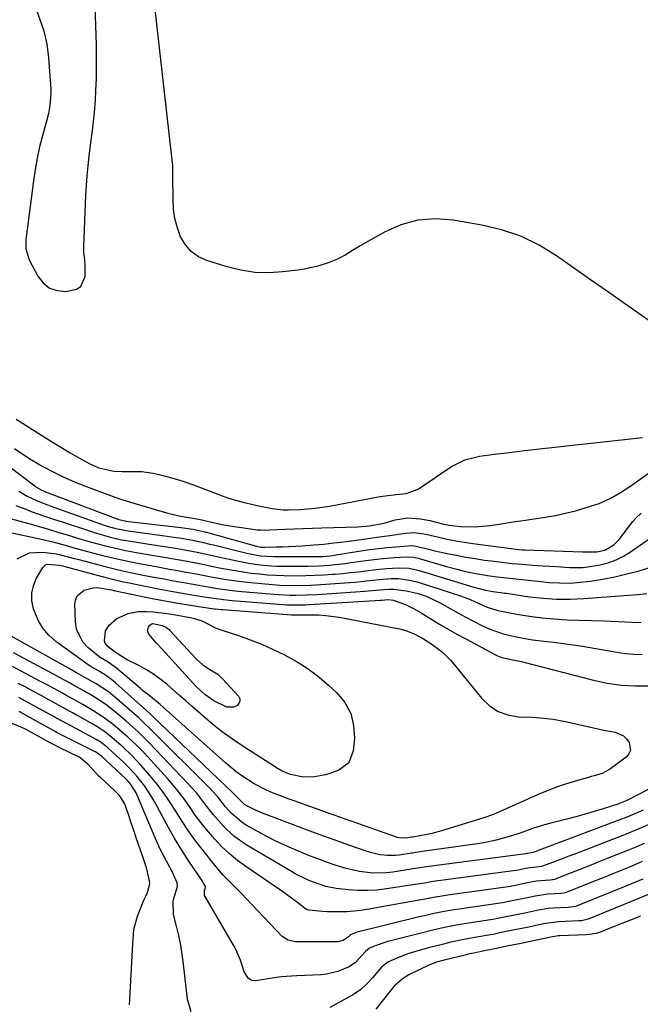
# Model space of a CAD drawing. Units: inches. Extents: x 1846812 to 1852213, y 458152 to 463505.
# Drawn here: x 1848283 to 1848487, y 458595 to 458918 of the extents above; entities that cross this region are included whole.
import ezdxf

# ---------------------------------------------------------------- set-up
doc = ezdxf.new("R2010")
doc.units = ezdxf.units.IN
doc.header["$MEASUREMENT"] = 0
doc.layers.add('7', color=7, linetype='Continuous')
doc.layers.add('8', color=7, linetype='Continuous')

msp = doc.modelspace()

# ---------------------------------------------------------------- linework, layer by layer
at = {"layer": '7', "color": 18}
for points in [[(1848289.08, 458920.54, 1726), (1848290.63, 458916.28, 1726), (1848291.33, 458914.12, 1726), (1848292.39, 458909.73, 1726), (1848292.96, 458905.24, 1726), (1848293.69, 458894.95, 1726), (1848293.73, 458893.62, 1726), (1848293.4, 458889.66, 1726), (1848292.86, 458887.04, 1726), (1848292.21, 458884.45, 1726), (1848290.92, 458879.73, 1726), (1848290, 458876.06, 1726), (1848289.18, 458872.38, 1726), (1848288.52, 458868.66, 1726), (1848287.97, 458864.93, 1726), (1848285.62, 458846.53, 1726), (1848285.53, 458845.58, 1726), (1848285.52, 458842.72, 1726), (1848286.55, 458839.11, 1726), (1848289.39, 458833.73, 1726), (1848291.15, 458831.5, 1726), (1848293.21, 458829.83, 1726), (1848295.73, 458828.98, 1726), (1848298.55, 458828.68, 1726), (1848302.12, 458829.41, 1726), (1848303.53, 458830.35, 1726), (1848304.86, 458833.63, 1726), (1848304.9, 458837.19, 1726), (1848304.79, 458838.97, 1726), (1848304.53, 458841.64, 1726), (1848304.52, 458843.42, 1726), (1848305.16, 458860.13, 1726), (1848305.33, 458863.36, 1726), (1848305.55, 458866.59, 1726), (1848305.86, 458869.8, 1726), (1848306.23, 458873.02, 1726), (1848306.79, 458877.48, 1726), (1848307.3, 458881.39, 1726), (1848307.56, 458883.35, 1726), (1848308, 458887.27, 1726), (1848308.28, 458891.2, 1726), (1848308.45, 458894.68, 1726), (1848308.59, 458898.39, 1726), (1848308.67, 458902.1, 1726), (1848308.66, 458905.81, 1726), (1848308.59, 458909.52, 1726), (1848307.97, 458928.48, 1726)], [(1848501.08, 458811, 1728), (1848481.49, 458824.74, 1728), (1848475.93, 458828.64, 1728), (1848470.36, 458832.55, 1728), (1848464.8, 458836.45, 1728), (1848459.24, 458840.36, 1728), (1848453.51, 458843.85, 1728), (1848447.54, 458846.78, 1728), (1848441.24, 458848.9, 1728), (1848434.72, 458850.47, 1728), (1848425.32, 458852.08, 1728), (1848419.48, 458852.45, 1728), (1848413.77, 458852.05, 1728), (1848408.27, 458850.49, 1728), (1848402.91, 458848.15, 1728), (1848394.91, 458843.62, 1728), (1848392.42, 458842.16, 1728), (1848389.98, 458840.64, 1728), (1848387.48, 458839.24, 1728), (1848384.82, 458838.18, 1728), (1848381.1, 458837.04, 1728), (1848376.72, 458836.06, 1728), (1848374.49, 458835.72, 1728), (1848369.66, 458835.11, 1728), (1848365.03, 458834.84, 1728), (1848360.44, 458834.95, 1728), (1848355.9, 458835.65, 1728), (1848351.39, 458836.74, 1728), (1848344.73, 458838.8, 1728), (1848341.99, 458840.08, 1728), (1848339.6, 458841.74, 1728), (1848337.71, 458843.96, 1728), (1848336.17, 458846.56, 1728), (1848335.12, 458849.53, 1728), (1848334.31, 458852.55, 1728), (1848333.87, 458855.65, 1728), (1848333.67, 458858.8, 1728), (1848333.64, 458866.61, 1728), (1848333.63, 458867.25, 1728), (1848333.58, 458869.82, 1728), (1848333.5, 458871.1, 1728), (1848333.43, 458871.74, 1728), (1848327.41, 458925.14, 1728)], [(1848282.32, 458786.89, 1728), (1848290.92, 458781.4, 1728), (1848293.93, 458779.52, 1728), (1848296.96, 458777.68, 1728), (1848300.02, 458775.89, 1728), (1848303.1, 458774.15, 1728), (1848306.49, 458772.27, 1728), (1848309.39, 458770.96, 1728), (1848314.26, 458769.87, 1728), (1848317.02, 458769.7, 1728), (1848319.5, 458769.79, 1728), (1848323.35, 458769.74, 1728), (1848327.16, 458769.15, 1728), (1848329.1, 458768.71, 1728), (1848331.94, 458767.99, 1728), (1848334.76, 458767.2, 1728), (1848337.55, 458766.3, 1728), (1848340.32, 458765.32, 1728), (1848349.77, 458761.75, 1728), (1848351.53, 458761.13, 1728), (1848353.31, 458760.55, 1728), (1848356.91, 458759.57, 1728), (1848358.95, 458759.1, 1728), (1848362.16, 458758.39, 1728), (1848366.11, 458757.58, 1728), (1848369.73, 458757.18, 1728), (1848371.55, 458757.15, 1728), (1848375.41, 458757.32, 1728), (1848380.16, 458757.72, 1728), (1848384.88, 458758.43, 1728), (1848400.83, 458761.41, 1728), (1848403.15, 458761.79, 1728), (1848406.74, 458762.19, 1728), (1848409.96, 458762.48, 1728), (1848413.89, 458763.9, 1728), (1848416.47, 458765.69, 1728), (1848418.55, 458767.11, 1728), (1848420.62, 458768.53, 1728), (1848422.71, 458769.93, 1728), (1848424.81, 458771.33, 1728), (1848429.21, 458773.57, 1728), (1848434, 458774.75, 1728), (1848438.87, 458775.39, 1728), (1848443.8, 458776.01, 1728), (1848448.74, 458776.62, 1728), (1848453.67, 458777.19, 1728), (1848458.62, 458777.74, 1728), (1848487.38, 458780.84, 1728)], [(1848280.33, 458771.13, 1732), (1848288.39, 458765.02, 1732), (1848288.8, 458764.72, 1732), (1848290.55, 458763.71, 1732), (1848291.47, 458763.29, 1732), (1848291.94, 458763.1, 1732), (1848315.56, 458754.16, 1732), (1848316.87, 458753.75, 1732), (1848317.88, 458753.56, 1732), (1848318.22, 458753.51, 1732), (1848336.26, 458751.39, 1732), (1848337.82, 458751.19, 1732), (1848340.17, 458750.84, 1732), (1848343.15, 458750.22, 1732), (1848344.63, 458749.85, 1732), (1848345.36, 458749.65, 1732), (1848361.01, 458745.29, 1732), (1848362.36, 458745.01, 1732), (1848363.73, 458744.93, 1732), (1848367.37, 458745.02, 1732), (1848369.54, 458745.09, 1732), (1848373.86, 458745.28, 1732), (1848376.02, 458745.42, 1732), (1848379.74, 458745.68, 1732), (1848383.01, 458745.97, 1732), (1848386.28, 458746.34, 1732), (1848389.55, 458746.75, 1732), (1848391.18, 458746.97, 1732), (1848395.98, 458747.62, 1732), (1848400.34, 458748.22, 1732), (1848404.69, 458748.83, 1732), (1848408.21, 458749.32, 1732), (1848409.89, 458749.53, 1732), (1848412.41, 458749.74, 1732), (1848415.13, 458749.44, 1732), (1848416.47, 458749.17, 1732), (1848420.66, 458748.21, 1732), (1848423.44, 458747.62, 1732), (1848426.22, 458747.08, 1732), (1848429.01, 458746.61, 1732), (1848431.82, 458746.2, 1732), (1848446.04, 458744.29, 1732), (1848446.72, 458744.21, 1732), (1848448.11, 458744.09, 1732), (1848448.8, 458744.06, 1732), (1848467.72, 458743.46, 1732), (1848469.27, 458743.42, 1732), (1848472.35, 458743.44, 1732), (1848475, 458743.96, 1732), (1848477.93, 458745.74, 1732), (1848479.77, 458747.54, 1732), (1848481.31, 458749.62, 1732), (1848484.15, 458753.41, 1732), (1848485.17, 458754.47, 1732), (1848486.87, 458756.13, 1732)], [(1848283.2, 458763.25, 1734), (1848285.94, 458761.71, 1734), (1848288.77, 458760.35, 1734), (1848291.68, 458759.15, 1734), (1848294.63, 458758.04, 1734), (1848311.11, 458752.19, 1734), (1848312.07, 458751.87, 1734), (1848314.99, 458751.03, 1734), (1848318.96, 458750.27, 1734), (1848331.76, 458748.54, 1734), (1848333.05, 458748.36, 1734), (1848335.64, 458747.98, 1734), (1848339.51, 458747.34, 1734), (1848343.23, 458746.56, 1734), (1848345.7, 458745.98, 1734), (1848346.93, 458745.68, 1734), (1848357.87, 458742.94, 1734), (1848362.24, 458742.12, 1734), (1848366.68, 458741.85, 1734), (1848381.42, 458741.87, 1734), (1848382.68, 458741.9, 1734), (1848385.2, 458742.13, 1734), (1848386.45, 458742.32, 1734), (1848395.19, 458743.72, 1734), (1848398.04, 458744.14, 1734), (1848400.89, 458744.52, 1734), (1848403.76, 458744.81, 1734), (1848406.63, 458745.06, 1734), (1848412, 458745.46, 1734), (1848413.31, 458745.33, 1734), (1848417.3, 458744.29, 1734), (1848419.4, 458743.8, 1734), (1848423.37, 458742.92, 1734), (1848426.42, 458742.29, 1734), (1848429.48, 458741.71, 1734), (1848432.55, 458741.2, 1734), (1848435.63, 458740.75, 1734), (1848437.94, 458740.44, 1734), (1848441.28, 458740.03, 1734), (1848444.63, 458739.66, 1734), (1848447.98, 458739.35, 1734), (1848451.34, 458739.09, 1734), (1848454.83, 458738.86, 1734), (1848459.21, 458738.57, 1734), (1848463.6, 458738.3, 1734), (1848467.97, 458738.33, 1734), (1848470.13, 458738.57, 1734), (1848473.44, 458739.16, 1734), (1848476.1, 458739.87, 1734), (1848478.67, 458740.8, 1734), (1848481.11, 458742.03, 1734), (1848483.46, 458743.47, 1734), (1848493.73, 458750.68, 1734)], [(1848282.23, 458758.59, 1736), (1848286, 458757.13, 1736), (1848287.24, 458756.69, 1736), (1848289.77, 458755.8, 1736), (1848292.31, 458754.92, 1736), (1848294.85, 458754.06, 1736), (1848297.4, 458753.21, 1736), (1848306.61, 458750.16, 1736), (1848308.22, 458749.65, 1736), (1848309.83, 458749.16, 1736), (1848313.09, 458748.27, 1736), (1848316.38, 458747.52, 1736), (1848319.7, 458746.93, 1736), (1848327.31, 458745.76, 1736), (1848330.91, 458745.2, 1736), (1848334.5, 458744.62, 1736), (1848336.35, 458744.3, 1736), (1848338.09, 458743.99, 1736), (1848341.57, 458743.3, 1736), (1848345.04, 458742.57, 1736), (1848348.5, 458741.8, 1736), (1848354.64, 458740.43, 1736), (1848358.36, 458739.7, 1736), (1848362.11, 458739.17, 1736), (1848365.88, 458738.85, 1736), (1848367.77, 458738.78, 1736), (1848369.67, 458738.75, 1736), (1848377.86, 458738.77, 1736), (1848381.38, 458738.85, 1736), (1848384.89, 458739.08, 1736), (1848386.65, 458739.25, 1736), (1848390.14, 458739.66, 1736), (1848391.89, 458739.9, 1736), (1848396.76, 458740.6, 1736), (1848401.4, 458741.18, 1736), (1848406.06, 458741.58, 1736), (1848410.2, 458741.84, 1736), (1848412.31, 458741.66, 1736), (1848413.87, 458741.3, 1736), (1848421.35, 458739.14, 1736), (1848423.24, 458738.61, 1736), (1848427.02, 458737.6, 1736), (1848428.92, 458737.12, 1736), (1848432.74, 458736.29, 1736), (1848436.6, 458735.67, 1736), (1848439.77, 458735.25, 1736), (1848441.81, 458735, 1736), (1848445.91, 458734.54, 1736), (1848450.01, 458734.12, 1736), (1848454.11, 458733.7, 1736), (1848456.81, 458733.43, 1736), (1848460.21, 458733.22, 1736), (1848463.6, 458733.2, 1736), (1848466.98, 458733.44, 1736), (1848470.36, 458733.87, 1736), (1848474.23, 458734.52, 1736), (1848478.26, 458735.29, 1736), (1848482.25, 458736.18, 1736), (1848486.2, 458737.25, 1736), (1848490.12, 458738.44, 1736)], [(1848280.39, 458754.38, 1738), (1848286.04, 458752.79, 1738), (1848289.48, 458751.81, 1738), (1848292.91, 458750.81, 1738), (1848296.33, 458749.79, 1738), (1848299.74, 458748.75, 1738), (1848302.03, 458748.05, 1738), (1848306.58, 458746.7, 1738), (1848311.16, 458745.46, 1738), (1848315.78, 458744.37, 1738), (1848318.1, 458743.9, 1738), (1848322.91, 458743.04, 1738), (1848327.5, 458742.25, 1738), (1848332.09, 458741.46, 1738), (1848334.44, 458741.05, 1738), (1848338.91, 458740.22, 1738), (1848343.37, 458739.35, 1738), (1848347.83, 458738.46, 1738), (1848350.06, 458738.02, 1738), (1848353.96, 458737.29, 1738), (1848356.62, 458736.85, 1738), (1848359.28, 458736.48, 1738), (1848361.96, 458736.17, 1738), (1848364.64, 458735.93, 1738), (1848367.32, 458735.75, 1738), (1848370.01, 458735.65, 1738), (1848374.22, 458735.62, 1738), (1848377.14, 458735.66, 1738), (1848380.06, 458735.74, 1738), (1848382.98, 458735.9, 1738), (1848385.9, 458736.1, 1738), (1848386.61, 458736.16, 1738), (1848389.16, 458736.38, 1738), (1848391.72, 458736.63, 1738), (1848394.27, 458736.92, 1738), (1848396.81, 458737.23, 1738), (1848400.12, 458737.64, 1738), (1848403.7, 458737.98, 1738), (1848407.34, 458738.22, 1738), (1848410.83, 458738.06, 1738), (1848413.4, 458737.53, 1738), (1848414.24, 458737.29, 1738), (1848432.1, 458731.88, 1738), (1848433.39, 458731.5, 1738), (1848436, 458730.84, 1738), (1848438.36, 458730.48, 1738), (1848440.91, 458730.12, 1738), (1848442.18, 458729.94, 1738), (1848442.82, 458729.84, 1738), (1848450.4, 458728.73, 1738), (1848454.82, 458728.23, 1738), (1848459.26, 458727.92, 1738), (1848463.71, 458727.91, 1738), (1848468.16, 458728.09, 1738), (1848484.32, 458729.29, 1738), (1848485.81, 458729.43, 1738), (1848488.75, 458729.81, 1738)], [(1848282.69, 458741.15, 1742), (1848286.68, 458743.12, 1742), (1848291.05, 458743.33, 1742), (1848295.54, 458742.78, 1742), (1848298.47, 458742.05, 1742), (1848301.4, 458741.26, 1742), (1848302.86, 458740.87, 1742), (1848311.42, 458738.6, 1742), (1848314.53, 458737.81, 1742), (1848317.66, 458737.11, 1742), (1848320.8, 458736.46, 1742), (1848323.95, 458735.84, 1742), (1848327.44, 458735.18, 1742), (1848330.65, 458734.57, 1742), (1848333.86, 458733.98, 1742), (1848337.07, 458733.4, 1742), (1848340.28, 458732.83, 1742), (1848345.14, 458731.98, 1742), (1848348.28, 458731.47, 1742), (1848353, 458730.81, 1742), (1848356.15, 458730.49, 1742), (1848366.67, 458729.56, 1742), (1848368.46, 458729.43, 1742), (1848372.03, 458729.27, 1742), (1848373.82, 458729.25, 1742), (1848377.39, 458729.31, 1742), (1848380.97, 458729.49, 1742), (1848396.48, 458730.54, 1742), (1848397.56, 458730.62, 1742), (1848401.46, 458730.99, 1742), (1848404.39, 458731.21, 1742), (1848405.86, 458731.2, 1742), (1848410.08, 458730.7, 1742), (1848413.87, 458729.82, 1742), (1848416.54, 458728.87, 1742), (1848420.86, 458726.84, 1742), (1848424.39, 458724.86, 1742), (1848426.86, 458723.5, 1742), (1848429.33, 458722.16, 1742), (1848431.82, 458720.84, 1742), (1848434.97, 458719.21, 1742), (1848437.19, 458718.18, 1742), (1848441.75, 458716.54, 1742), (1848446.5, 458715.43, 1742), (1848451.33, 458714.64, 1742), (1848455.19, 458714.2, 1742), (1848458.33, 458713.84, 1742), (1848461.47, 458713.45, 1742), (1848464.6, 458712.99, 1742), (1848467.73, 458712.48, 1742), (1848478.98, 458710.56, 1742), (1848481.73, 458710.17, 1742), (1848484.49, 458709.88, 1742), (1848487.25, 458709.75, 1742)], [(1848510.28, 458676.54, 1744), (1848482.82, 458662.3, 1744), (1848482.03, 458661.91, 1744), (1848480.41, 458661.2, 1744), (1848479.58, 458660.91, 1744), (1848474.51, 458659.28, 1744), (1848471.54, 458658.37, 1744), (1848468.56, 458657.49, 1744), (1848465.57, 458656.66, 1744), (1848462.56, 458655.88, 1744), (1848457.32, 458654.57, 1744), (1848455.29, 458654.02, 1744), (1848451.3, 458652.76, 1744), (1848447.32, 458651.31, 1744), (1848443.4, 458650.04, 1744), (1848439.41, 458648.98, 1744), (1848435.37, 458648.16, 1744), (1848433.34, 458647.84, 1744), (1848415.21, 458645.28, 1744), (1848414.77, 458645.22, 1744), (1848413.01, 458644.91, 1744), (1848412.13, 458644.77, 1744), (1848411.69, 458644.7, 1744), (1848407.73, 458644.1, 1744), (1848406.44, 458643.96, 1744), (1848403.87, 458643.92, 1744), (1848401.31, 458644.22, 1744), (1848398.8, 458644.8, 1744), (1848397.56, 458645.18, 1744), (1848390.92, 458647.5, 1744), (1848386.38, 458649.1, 1744), (1848381.85, 458650.73, 1744), (1848377.34, 458652.4, 1744), (1848372.83, 458654.09, 1744), (1848362.63, 458657.98, 1744), (1848360.47, 458658.89, 1744), (1848357.18, 458660.6, 1744), (1848354.4, 458663.25, 1744), (1848353.13, 458664.62, 1744), (1848327.04, 458689.52, 1744), (1848326.8, 458689.75, 1744), (1848326.07, 458690.44, 1744), (1848325.08, 458691.35, 1744), (1848314.82, 458700.56, 1744), (1848314.11, 458701.17, 1744), (1848311.85, 458702.86, 1744), (1848309.51, 458704.3, 1744), (1848306.93, 458705.77, 1744), (1848305.11, 458706.94, 1744), (1848304.22, 458707.57, 1744), (1848295.35, 458714.09, 1744), (1848293.03, 458716.16, 1744), (1848291.02, 458718.45, 1744), (1848289.48, 458721.07, 1744), (1848287.97, 458724.75, 1744), (1848287.49, 458727.33, 1744), (1848287.43, 458729.86, 1744), (1848288, 458732.33, 1744), (1848289, 458734.75, 1744), (1848291.01, 458738.26, 1744), (1848291.93, 458739.19, 1744), (1848292.52, 458739.42, 1744), (1848296.52, 458739.08, 1744), (1848297.45, 458738.83, 1744), (1848312.08, 458734.92, 1744), (1848312.98, 458734.68, 1744), (1848317.51, 458733.6, 1744), (1848319.34, 458733.22, 1744), (1848325.08, 458732.07, 1744), (1848328.76, 458731.35, 1744), (1848332.45, 458730.66, 1744), (1848336.15, 458730.01, 1744), (1848339.84, 458729.38, 1744), (1848345.32, 458728.49, 1744), (1848346.28, 458728.33, 1744), (1848350.16, 458727.81, 1744), (1848352.1, 458727.61, 1744), (1848353.07, 458727.53, 1744), (1848369.56, 458726.2, 1744), (1848370.64, 458726.12, 1744), (1848374.96, 458726.03, 1744), (1848377.12, 458726.1, 1744), (1848378.2, 458726.16, 1744), (1848401.58, 458727.62, 1744), (1848401.89, 458727.64, 1744), (1848404.06, 458727.79, 1744), (1848405.74, 458727.56, 1744), (1848409.82, 458726.13, 1744), (1848412.38, 458724.86, 1744), (1848414.86, 458723.44, 1744), (1848418.06, 458721.49, 1744), (1848420.89, 458719.79, 1744), (1848423.74, 458718.12, 1744), (1848426.62, 458716.5, 1744), (1848429.52, 458714.91, 1744), (1848439.27, 458709.66, 1744), (1848439.93, 458709.34, 1744), (1848441.3, 458708.8, 1744), (1848444.9, 458708.01, 1744), (1848447.7, 458707.48, 1744), (1848448.54, 458707.28, 1744), (1848471.33, 458701.41, 1744), (1848475.83, 458700.46, 1744), (1848480.35, 458699.78, 1744), (1848484.92, 458699.51, 1744), (1848489.51, 458699.51, 1744)], [(1848312.39, 458707.33, 1746), (1848311.94, 458707.57, 1746), (1848309.87, 458708.8, 1746), (1848309.34, 458709.18, 1746), (1848305.84, 458712.05, 1746), (1848304.16, 458713.86, 1746), (1848302.1, 458718.1, 1746), (1848301.71, 458720.53, 1746), (1848301.56, 458726.46, 1746), (1848301.81, 458727.9, 1746), (1848302.35, 458729.16, 1746), (1848304.55, 458730.91, 1746), (1848307.65, 458731.69, 1746), (1848309.03, 458731.7, 1746), (1848312.71, 458731.13, 1746), (1848313.49, 458730.97, 1746), (1848314.27, 458730.78, 1746), (1848314.53, 458730.72, 1746), (1848314.79, 458730.67, 1746), (1848322.73, 458728.99, 1746), (1848326.89, 458728.15, 1746), (1848331.05, 458727.36, 1746), (1848335.22, 458726.64, 1746), (1848339.4, 458725.97, 1746), (1848347.06, 458724.8, 1746), (1848347.42, 458724.75, 1746), (1848349.59, 458724.52, 1746), (1848349.95, 458724.49, 1746), (1848372.47, 458722.84, 1746), (1848372.84, 458722.81, 1746), (1848373.94, 458722.78, 1746), (1848375.05, 458722.78, 1746), (1848375.42, 458722.78, 1746), (1848379.18, 458722.81, 1746), (1848381.42, 458722.76, 1746), (1848383.65, 458722.62, 1746), (1848388.08, 458721.99, 1746), (1848407.76, 458718.19, 1746), (1848409.83, 458717.66, 1746), (1848412.8, 458716.42, 1746), (1848415.66, 458714.9, 1746), (1848417.68, 458713.64, 1746), (1848420.58, 458711.54, 1746), (1848421.97, 458710.41, 1746), (1848424.53, 458707.93, 1746), (1848425.71, 458706.58, 1746), (1848434.78, 458695.39, 1746), (1848437.3, 458693, 1746), (1848440.07, 458691.13, 1746), (1848443.23, 458690.02, 1746), (1848446.64, 458689.43, 1746), (1848451.14, 458689.24, 1746), (1848453.91, 458689.08, 1746), (1848458.05, 458688.66, 1746), (1848462.15, 458687.91, 1746), (1848471.28, 458685.77, 1746), (1848474.68, 458685.03, 1746), (1848478.36, 458684.33, 1746), (1848481.08, 458683.17, 1746), (1848482.13, 458682.16, 1746), (1848483.03, 458680.94, 1746), (1848483.37, 458678.36, 1746), (1848482.85, 458677.23, 1746), (1848481.97, 458676.18, 1746), (1848476.54, 458672.1, 1746), (1848474.14, 458670.8, 1746), (1848471.47, 458670.04, 1746), (1848470.57, 458669.79, 1746), (1848469.68, 458669.54, 1746), (1848465.26, 458668.29, 1746), (1848462.18, 458667.35, 1746), (1848459.14, 458666.32, 1746), (1848456.14, 458665.16, 1746), (1848453.17, 458663.91, 1746), (1848439.56, 458657.86, 1746), (1848438.55, 458657.43, 1746), (1848435.46, 458656.32, 1746), (1848421.58, 458652.02, 1746), (1848418.39, 458651.16, 1746), (1848416.77, 458650.81, 1746), (1848412.15, 458650.02, 1746), (1848411.75, 458649.95, 1746), (1848409.86, 458649.65, 1746), (1848407.53, 458649.77, 1746), (1848407.15, 458649.88, 1746), (1848406.78, 458649.99, 1746), (1848386.37, 458657.19, 1746), (1848384.47, 458657.87, 1746), (1848380.66, 458659.22, 1746), (1848378.76, 458659.9, 1746), (1848373.28, 458661.85, 1746), (1848371.36, 458662.55, 1746), (1848369.45, 458663.27, 1746), (1848365.65, 458664.76, 1746), (1848363.78, 458665.58, 1746), (1848360.18, 458667.47, 1746), (1848356.18, 458670.07, 1746), (1848354.35, 458671.41, 1746), (1848350.86, 458674.31, 1746), (1848330.49, 458692.57, 1746), (1848329.47, 458693.46, 1746), (1848326.31, 458696.01, 1746), (1848324.43, 458697.47, 1746), (1848323.71, 458698.06, 1746), (1848323, 458698.66, 1746), (1848315.12, 458705.34, 1746), (1848312.39, 458707.33, 1746)], [(1848314.42, 458710.82, 1748), (1848312.41, 458712.29, 1748), (1848311.47, 458713.51, 1748), (1848311.26, 458714.24, 1748), (1848311.6, 458717.54, 1748), (1848312.74, 458719.41, 1748), (1848315.31, 458721.59, 1748), (1848318.95, 458723.24, 1748), (1848322.25, 458723.9, 1748), (1848325.01, 458723.9, 1748), (1848327.26, 458723.75, 1748), (1848331.75, 458723.23, 1748), (1848333.97, 458722.87, 1748), (1848339.82, 458721.79, 1748), (1848340.66, 458721.6, 1748), (1848343.09, 458720.82, 1748), (1848345.31, 458719.75, 1748), (1848347.27, 458718.65, 1748), (1848348.67, 458718.1, 1748), (1848355.05, 458716, 1748), (1848358.92, 458714.63, 1748), (1848362.74, 458713.14, 1748), (1848366.49, 458711.48, 1748), (1848370.19, 458709.69, 1748), (1848374.32, 458707.38, 1748), (1848377.93, 458705.08, 1748), (1848381.35, 458702.48, 1748), (1848384.63, 458699.7, 1748), (1848387.25, 458697.28, 1748), (1848389.9, 458694.03, 1748), (1848391.86, 458690.52, 1748), (1848392.79, 458686.6, 1748), (1848393.03, 458682.42, 1748), (1848392.68, 458678.22, 1748), (1848391.22, 458674.37, 1748), (1848387.94, 458671.88, 1748), (1848385.29, 458670.92, 1748), (1848383.54, 458670.42, 1748), (1848379.96, 458669.78, 1748), (1848376.35, 458669.63, 1748), (1848372.08, 458670.49, 1748), (1848369.41, 458671.63, 1748), (1848368.14, 458672.35, 1748), (1848356.87, 458679.56, 1748), (1848353.14, 458682.08, 1748), (1848349.48, 458684.71, 1748), (1848345.96, 458687.51, 1748), (1848342.53, 458690.43, 1748), (1848339.9, 458692.77, 1748), (1848337.84, 458694.6, 1748), (1848335.77, 458696.42, 1748), (1848333.69, 458698.23, 1748), (1848331.61, 458700.04, 1748), (1848329.4, 458701.81, 1748), (1848327.25, 458703.36, 1748), (1848324.99, 458704.76, 1748), (1848322.66, 458706.04, 1748), (1848318.65, 458708.08, 1748), (1848315.42, 458710.16, 1748), (1848314.42, 458710.82, 1748)], [(1848487.54, 458658.86, 1742), (1848484.06, 458657.29, 1742), (1848481.71, 458656.32, 1742), (1848480.52, 458655.86, 1742), (1848454.34, 458645.99, 1742), (1848451.55, 458644.92, 1742), (1848449.54, 458644.61, 1742), (1848449.33, 458644.57, 1742), (1848449.2, 458644.54, 1742), (1848418.26, 458640.53, 1742), (1848416.02, 458640.19, 1742), (1848413.05, 458639.67, 1742), (1848412.3, 458639.55, 1742), (1848405.61, 458638.55, 1742), (1848403.42, 458638.3, 1742), (1848399.04, 458638.23, 1742), (1848394.67, 458638.71, 1742), (1848390.38, 458639.67, 1742), (1848386.77, 458640.82, 1742), (1848383.94, 458641.81, 1742), (1848381.12, 458642.84, 1742), (1848378.33, 458643.91, 1742), (1848374.23, 458645.56, 1742), (1848370.89, 458647, 1742), (1848367.59, 458648.53, 1742), (1848364.36, 458650.18, 1742), (1848361.16, 458651.92, 1742), (1848357.4, 458654.06, 1742), (1848356.16, 458654.85, 1742), (1848352.7, 458657.88, 1742), (1848350.9, 458659.94, 1742), (1848348.33, 458663.13, 1742), (1848346.52, 458665.17, 1742), (1848345.57, 458666.16, 1742), (1848326.54, 458685.14, 1742), (1848323.55, 458688.01, 1742), (1848322.32, 458689.12, 1742), (1848321.7, 458689.67, 1742), (1848314.56, 458695.9, 1742), (1848312.52, 458697.55, 1742), (1848308.49, 458700.24, 1742), (1848304.77, 458702.32, 1742), (1848302.11, 458703.81, 1742), (1848299.45, 458705.31, 1742), (1848277.97, 458717.34, 1742)], [(1848487.9, 458647.86, 1738), (1848485.18, 458646.73, 1738), (1848482.45, 458645.62, 1738), (1848475.27, 458642.75, 1738), (1848472.46, 458641.63, 1738), (1848469.65, 458640.52, 1738), (1848466.84, 458639.4, 1738), (1848464.03, 458638.29, 1738), (1848458.79, 458636.22, 1738), (1848458.6, 458636.15, 1738), (1848457.17, 458635.93, 1738), (1848452.56, 458635.55, 1738), (1848449.68, 458634.97, 1738), (1848446.61, 458634.35, 1738), (1848445.33, 458634.06, 1738), (1848444.51, 458633.91, 1738), (1848444.09, 458633.85, 1738), (1848424.34, 458631.11, 1738), (1848422.99, 458630.91, 1738), (1848418.93, 458630.21, 1738), (1848416.24, 458629.7, 1738), (1848413.54, 458629.2, 1738), (1848397.17, 458626.26, 1738), (1848395.03, 458625.94, 1738), (1848390.72, 458625.55, 1738), (1848387.4, 458625.49, 1738), (1848384.23, 458625.56, 1738), (1848382.64, 458625.65, 1738), (1848378.21, 458626.01, 1738), (1848377.59, 458626.16, 1738), (1848377.04, 458626.48, 1738), (1848374.39, 458628.53, 1738), (1848372.93, 458629.64, 1738), (1848369.97, 458631.8, 1738), (1848368.47, 458632.85, 1738), (1848357.55, 458640.32, 1738), (1848354.77, 458642.38, 1738), (1848352.1, 458644.57, 1738), (1848349.59, 458646.95, 1738), (1848347.2, 458649.46, 1738), (1848344.64, 458652.44, 1738), (1848342.75, 458654.79, 1738), (1848340.96, 458657.21, 1738), (1848339.24, 458659.68, 1738), (1848337.51, 458662.15, 1738), (1848335.71, 458664.56, 1738), (1848333.81, 458666.89, 1738), (1848331.83, 458669.17, 1738), (1848325.41, 458676.27, 1738), (1848324.18, 458677.6, 1738), (1848321.63, 458680.18, 1738), (1848318.99, 458682.67, 1738), (1848316.26, 458685.06, 1738), (1848314.11, 458686.85, 1738), (1848310.85, 458689.3, 1738), (1848307.42, 458691.51, 1738), (1848304.17, 458693.42, 1738), (1848302.21, 458694.48, 1738), (1848298.57, 458696.51, 1738), (1848296.47, 458697.68, 1738), (1848292.25, 458699.98, 1738), (1848290.12, 458701.12, 1738), (1848283.98, 458704.37, 1738), (1848281.12, 458705.85, 1738)], [(1848487.27, 458641.96, 1736), (1848484.08, 458640.62, 1736), (1848480.88, 458639.31, 1736), (1848477.67, 458638, 1736), (1848474.47, 458636.7, 1736), (1848471.26, 458635.41, 1736), (1848462.39, 458631.86, 1736), (1848462.11, 458631.76, 1736), (1848461.55, 458631.61, 1736), (1848460.68, 458631.49, 1736), (1848456.31, 458631.27, 1736), (1848452.2, 458630.67, 1736), (1848449.16, 458630.02, 1736), (1848446.91, 458629.59, 1736), (1848443.03, 458628.75, 1736), (1848442.15, 458628.59, 1736), (1848441.56, 458628.5, 1736), (1848427.37, 458626.44, 1736), (1848425.71, 458626.18, 1736), (1848422.4, 458625.61, 1736), (1848419.11, 458624.95, 1736), (1848415.83, 458624.22, 1736), (1848414.2, 458623.83, 1736), (1848393.94, 458618.87, 1736), (1848391.72, 458617.99, 1736), (1848391.13, 458617.31, 1736), (1848389.39, 458616.13, 1736), (1848387.73, 458615.72, 1736), (1848384.04, 458615.66, 1736), (1848380.19, 458615.65, 1736), (1848378.26, 458615.67, 1736), (1848373.69, 458615.74, 1736), (1848371.37, 458616.19, 1736), (1848369.43, 458617.48, 1736), (1848357.52, 458630.04, 1736), (1848356.29, 458631.31, 1736), (1848353.81, 458633.82, 1736), (1848352.55, 458635.05, 1736), (1848350.09, 458637.58, 1736), (1848347.81, 458640.27, 1736), (1848343.14, 458646.14, 1736), (1848340.86, 458649.13, 1736), (1848338.65, 458652.17, 1736), (1848336.56, 458655.3, 1736), (1848334.54, 458658.48, 1736), (1848332.33, 458661.95, 1736), (1848330.4, 458664.75, 1736), (1848328.34, 458667.46, 1736), (1848326.2, 458670.1, 1736), (1848323.25, 458673.5, 1736), (1848320.07, 458676.84, 1736), (1848317.31, 458679.47, 1736), (1848313.8, 458682.54, 1736), (1848311.35, 458684.45, 1736), (1848308.77, 458686.17, 1736), (1848307.44, 458686.97, 1736), (1848302.43, 458689.78, 1736), (1848302.1, 458689.96, 1736), (1848300.77, 458690.66, 1736), (1848299.78, 458691.2, 1736), (1848295.47, 458693.61, 1736), (1848292.98, 458694.99, 1736), (1848290.49, 458696.36, 1736), (1848287.98, 458697.71, 1736), (1848285.47, 458699.05, 1736), (1848283.02, 458700.34, 1736)], [(1848487.49, 458636.27, 1734), (1848483.76, 458634.72, 1734), (1848481.9, 458633.96, 1734), (1848465.99, 458627.51, 1734), (1848465.27, 458627.27, 1734), (1848463.78, 458627.02, 1734), (1848463.02, 458626.97, 1734), (1848458.12, 458626.73, 1734), (1848456.33, 458626.56, 1734), (1848452.79, 458625.96, 1734), (1848448.86, 458625.12, 1734), (1848445.96, 458624.56, 1734), (1848443.24, 458623.99, 1734), (1848440.54, 458623.4, 1734), (1848439.4, 458623.21, 1734), (1848439.02, 458623.15, 1734), (1848430.37, 458621.81, 1734), (1848426.46, 458621.15, 1734), (1848422.57, 458620.39, 1734), (1848418.7, 458619.53, 1734), (1848414.85, 458618.57, 1734), (1848404.03, 458615.75, 1734), (1848403.04, 458615.47, 1734), (1848400.12, 458614.48, 1734), (1848398.02, 458613.6, 1734), (1848396.65, 458612.54, 1734), (1848393.41, 458608.88, 1734), (1848391.29, 458607.5, 1734), (1848387.57, 458605.96, 1734), (1848383.89, 458605.09, 1734), (1848382, 458604.9, 1734), (1848374.17, 458604.56, 1734), (1848372.5, 458604.48, 1734), (1848369.16, 458604.2, 1734), (1848368.32, 458604.1, 1734), (1848367.49, 458603.98, 1734), (1848360.71, 458602.96, 1734), (1848359.47, 458603.05, 1734), (1848358.39, 458603.68, 1734), (1848357.01, 458605.89, 1734), (1848355.77, 458609.73, 1734), (1848354.34, 458613, 1734), (1848353.49, 458614.58, 1734), (1848344.15, 458630.58, 1734), (1848344.01, 458630.9, 1734), (1848343.94, 458632.47, 1734), (1848344.19, 458633.18, 1734), (1848344.27, 458633.6, 1734), (1848344.25, 458633.77, 1734), (1848343.66, 458634.92, 1734), (1848343.29, 458635.51, 1734), (1848338.89, 458642.1, 1734), (1848336.55, 458645.72, 1734), (1848334.29, 458649.39, 1734), (1848332.15, 458653.13, 1734), (1848330.08, 458656.91, 1734), (1848327.69, 458661.43, 1734), (1848326.68, 458663.24, 1734), (1848324.42, 458666.7, 1734), (1848321.85, 458669.96, 1734), (1848319.04, 458673, 1734), (1848317.55, 458674.45, 1734), (1848313.77, 458677.97, 1734), (1848312.36, 458679.23, 1734), (1848310.11, 458680.95, 1734), (1848308.52, 458681.97, 1734), (1848307.7, 458682.43, 1734), (1848300.42, 458686.3, 1734), (1848297.35, 458687.93, 1734), (1848290.02, 458692.02, 1734), (1848286.62, 458693.89, 1734), (1848283.19, 458695.72, 1734)], [(1848339.61, 458592.79, 1732), (1848338.39, 458596.92, 1732), (1848337.11, 458608.41, 1732), (1848336.69, 458611.53, 1732), (1848336.19, 458614.64, 1732), (1848335.55, 458617.73, 1732), (1848334.82, 458620.8, 1732), (1848333.82, 458624.68, 1732), (1848333.75, 458629.17, 1732), (1848334.71, 458632.45, 1732), (1848335.14, 458633.97, 1732), (1848335.01, 458634.97, 1732), (1848333.26, 458638.9, 1732), (1848331.51, 458642.14, 1732), (1848329.39, 458646.27, 1732), (1848327.5, 458650.51, 1732), (1848321.98, 458663.76, 1732), (1848321.64, 458664.51, 1732), (1848319.87, 458667.27, 1732), (1848318.78, 458668.49, 1732), (1848318.19, 458669.07, 1732), (1848310.26, 458676.45, 1732), (1848308.29, 458677.9, 1732), (1848307.98, 458678.06, 1732), (1848298.41, 458682.83, 1732), (1848297.53, 458683.27, 1732), (1848295.78, 458684.18, 1732), (1848294.92, 458684.65, 1732), (1848283.85, 458690.8, 1732), (1848283.29, 458691.11, 1732)], [(1848492.42, 458632.54, 1732), (1848469.59, 458623.16, 1732), (1848469.15, 458623, 1732), (1848467.34, 458622.61, 1732), (1848466.41, 458622.52, 1732), (1848462.13, 458622.34, 1732), (1848459.93, 458622.2, 1732), (1848455.56, 458621.66, 1732), (1848453.39, 458621.25, 1732), (1848450.09, 458620.55, 1732), (1848449.08, 458620.33, 1732), (1848445.48, 458619.63, 1732), (1848441.67, 458618.83, 1732), (1848438.35, 458618.11, 1732), (1848436.95, 458617.86, 1732), (1848433.13, 458617.21, 1732), (1848428.85, 458616.43, 1732), (1848424.59, 458615.55, 1732), (1848422.15, 458614.98, 1732), (1848417.72, 458613.86, 1732), (1848413.8, 458612.76, 1732), (1848410.58, 458611.73, 1732), (1848407.42, 458610.51, 1732), (1848403.99, 458608.98, 1732), (1848401.94, 458607.43, 1732), (1848398.94, 458603.89, 1732), (1848397.23, 458602, 1732), (1848395.11, 458600.03, 1732), (1848392.71, 458598.43, 1732), (1848385, 458594.15, 1732)]]:
    msp.add_polyline3d(points, dxfattribs=at)
at = {"layer": '8', "color": 18}
for points in [[(1848281.74, 458777.31, 1730), (1848284.5, 458775.37, 1730), (1848287.36, 458773.6, 1730), (1848291.1, 458771.43, 1730), (1848294.48, 458769.59, 1730), (1848297.91, 458767.87, 1730), (1848301.42, 458766.33, 1730), (1848304.99, 458764.91, 1730), (1848315.78, 458760.94, 1730), (1848318.28, 458760.12, 1730), (1848320.81, 458759.38, 1730), (1848330.14, 458756.6, 1730), (1848331.98, 458756.09, 1730), (1848335.69, 458755.23, 1730), (1848337.56, 458754.87, 1730), (1848340.82, 458754.33, 1730), (1848341.32, 458754.24, 1730), (1848342.1, 458754.12, 1730), (1848346.79, 458753.04, 1730), (1848350.28, 458752.29, 1730), (1848353.81, 458751.71, 1730), (1848360.57, 458750.76, 1730), (1848361.17, 458750.68, 1730), (1848362.36, 458750.59, 1730), (1848364.76, 458750.57, 1730), (1848365.35, 458750.6, 1730), (1848370.24, 458750.82, 1730), (1848373.28, 458750.96, 1730), (1848376.32, 458751.08, 1730), (1848379.36, 458751.19, 1730), (1848382.41, 458751.3, 1730), (1848394.16, 458751.67, 1730), (1848397.89, 458751.89, 1730), (1848402.75, 458752.85, 1730), (1848406.42, 458753.88, 1730), (1848410.51, 458754.54, 1730), (1848414.64, 458754.25, 1730), (1848417.73, 458753.65, 1730), (1848421.92, 458752.61, 1730), (1848424.03, 458752.2, 1730), (1848427.76, 458751.77, 1730), (1848432.56, 458751.58, 1730), (1848437.34, 458752.03, 1730), (1848440.42, 458752.53, 1730), (1848443.04, 458752.95, 1730), (1848445.67, 458753.35, 1730), (1848448.29, 458753.74, 1730), (1848455.49, 458754.81, 1730), (1848458.82, 458755.38, 1730), (1848462.12, 458756.05, 1730), (1848465.38, 458756.88, 1730), (1848468.62, 458757.8, 1730), (1848473.16, 458759.28, 1730), (1848476.75, 458760.88, 1730), (1848480.16, 458762.85, 1730), (1848483.47, 458765.01, 1730), (1848485.09, 458766.14, 1730), (1848498.51, 458775.73, 1730)], [(1848274.22, 458751.11, 1740), (1848288.55, 458748.02, 1740), (1848291.03, 458747.46, 1740), (1848293.49, 458746.87, 1740), (1848295.95, 458746.23, 1740), (1848298.39, 458745.56, 1740), (1848300.84, 458744.87, 1740), (1848303.28, 458744.2, 1740), (1848305.73, 458743.53, 1740), (1848308.18, 458742.88, 1740), (1848310.72, 458742.22, 1740), (1848312.94, 458741.66, 1740), (1848317.4, 458740.65, 1740), (1848321.88, 458739.76, 1740), (1848326.38, 458738.93, 1740), (1848329.82, 458738.3, 1740), (1848332.54, 458737.8, 1740), (1848335.27, 458737.3, 1740), (1848337.99, 458736.8, 1740), (1848341.84, 458736.08, 1740), (1848346.16, 458735.29, 1740), (1848350.49, 458734.53, 1740), (1848352.65, 458734.18, 1740), (1848357, 458733.59, 1740), (1848359.19, 458733.36, 1740), (1848363.81, 458732.92, 1740), (1848368.78, 458732.56, 1740), (1848373.75, 458732.45, 1740), (1848378.73, 458732.54, 1740), (1848383.71, 458732.82, 1740), (1848391.48, 458733.39, 1740), (1848393.31, 458733.54, 1740), (1848396.95, 458733.89, 1740), (1848401.16, 458734.36, 1740), (1848405.04, 458734.66, 1740), (1848407.46, 458734.66, 1740), (1848411.07, 458734.2, 1740), (1848413.43, 458733.64, 1740), (1848414.6, 458733.29, 1740), (1848427.77, 458729.02, 1740), (1848430.17, 458728.16, 1740), (1848433.14, 458726.88, 1740), (1848436.5, 458725.32, 1740), (1848439.99, 458724.18, 1740), (1848446.25, 458723, 1740), (1848450.31, 458722.33, 1740), (1848454.37, 458721.79, 1740), (1848458.46, 458721.44, 1740), (1848462.56, 458721.21, 1740), (1848474.7, 458720.83, 1740), (1848477.03, 458720.75, 1740), (1848481.68, 458720.54, 1740), (1848484, 458720.42, 1740), (1848486.85, 458720.25, 1740)], [(1848330.14, 458719.34, 1750), (1848331.54, 458718.62, 1750), (1848332.36, 458717.97, 1750), (1848332.74, 458717.6, 1750), (1848341.33, 458708.3, 1750), (1848343.41, 458706.43, 1750), (1848345.77, 458704.93, 1750), (1848348.31, 458703.34, 1750), (1848349.92, 458701.85, 1750), (1848355.08, 458696.17, 1750), (1848355.49, 458695.3, 1750), (1848355.59, 458694.47, 1750), (1848355.25, 458693.7, 1750), (1848354.6, 458692.99, 1750), (1848353.5, 458692.56, 1750), (1848351.29, 458692.53, 1750), (1848347.05, 458694.65, 1750), (1848344.1, 458696.67, 1750), (1848341.48, 458699.13, 1750), (1848340.02, 458700.67, 1750), (1848328.85, 458712.93, 1750), (1848328.18, 458713.67, 1750), (1848325.79, 458716.49, 1750), (1848325.36, 458717.57, 1750), (1848325.59, 458718.7, 1750), (1848326.07, 458719.44, 1750), (1848326.71, 458719.83, 1750), (1848327.09, 458719.91, 1750), (1848330.14, 458719.34, 1750)], [(1848489.25, 458654.03, 1740), (1848485.38, 458652.35, 1740), (1848481.47, 458650.78, 1740), (1848464.86, 458644.34, 1740), (1848463.21, 458643.7, 1740), (1848461.56, 458643.06, 1740), (1848458.26, 458641.77, 1740), (1848454.24, 458640.4, 1740), (1848449.75, 458639.82, 1740), (1848447.6, 458639.37, 1740), (1848446.62, 458639.19, 1740), (1848421.31, 458635.81, 1740), (1848420.25, 458635.66, 1740), (1848418.15, 458635.32, 1740), (1848416.06, 458634.94, 1740), (1848412.91, 458634.42, 1740), (1848403.54, 458633, 1740), (1848400.43, 458632.65, 1740), (1848397.31, 458632.46, 1740), (1848394.19, 458632.51, 1740), (1848391.06, 458632.72, 1740), (1848387.12, 458633.14, 1740), (1848383.7, 458633.78, 1740), (1848379.29, 458635.32, 1740), (1848377.66, 458636.01, 1740), (1848373.7, 458637.97, 1740), (1848372.43, 458638.69, 1740), (1848357.59, 458647.47, 1740), (1848353.58, 458650.27, 1740), (1848350.04, 458653.64, 1740), (1848346.82, 458657.36, 1740), (1848344.13, 458660.88, 1740), (1848341.41, 458664.37, 1740), (1848338.46, 458667.68, 1740), (1848326, 458680.72, 1740), (1848324.14, 458682.61, 1740), (1848322.24, 458684.44, 1740), (1848320.29, 458686.23, 1740), (1848318.29, 458687.96, 1740), (1848314.32, 458691.32, 1740), (1848311.68, 458693.39, 1740), (1848308.89, 458695.26, 1740), (1848306.24, 458696.88, 1740), (1848305.1, 458697.5, 1740), (1848304.65, 458697.75, 1740), (1848301.67, 458699.42, 1740), (1848299.96, 458700.37, 1740), (1848296.51, 458702.27, 1740), (1848294.79, 458703.21, 1740), (1848281.45, 458710.4, 1740)], [(1848319.38, 458595.11, 1730), (1848319.5, 458596.98, 1730), (1848320.47, 458615.05, 1730), (1848320.87, 458619.68, 1730), (1848322.04, 458624.13, 1730), (1848324.17, 458629.31, 1730), (1848324.35, 458629.74, 1730), (1848324.73, 458630.61, 1730), (1848325.3, 458631.9, 1730), (1848326.04, 458634.85, 1730), (1848325.99, 458635.7, 1730), (1848324.96, 458639.91, 1730), (1848324.33, 458641.88, 1730), (1848323.63, 458643.83, 1730), (1848321.6, 458649.78, 1730), (1848321.01, 458651.53, 1730), (1848319.84, 458655.03, 1730), (1848319.27, 458656.78, 1730), (1848318.23, 458659.96, 1730), (1848318.11, 458660.28, 1730), (1848317.9, 458660.79, 1730), (1848316.8, 458662.69, 1730), (1848316.05, 458663.75, 1730), (1848315.11, 458664.69, 1730), (1848314.57, 458665.19, 1730), (1848309.77, 458669.61, 1730), (1848309.36, 458670, 1730), (1848307.1, 458672.43, 1730), (1848305.75, 458673.88, 1730), (1848303.16, 458676.1, 1730), (1848303, 458676.18, 1730), (1848296.39, 458679.35, 1730), (1848295.4, 458679.84, 1730), (1848293.45, 458680.85, 1730), (1848292.48, 458681.37, 1730), (1848285.38, 458685.3, 1730), (1848285.18, 458685.41, 1730), (1848284.38, 458685.82, 1730), (1848281.04, 458687.25, 1730)], [(1848486.67, 458624.06, 1730), (1848473.21, 458618.78, 1730), (1848472.16, 458618.44, 1730), (1848469.97, 458618.09, 1730), (1848468.86, 458618.02, 1730), (1848460.32, 458617.68, 1730), (1848459.72, 458617.64, 1730), (1848458.52, 458617.49, 1730), (1848457.93, 458617.38, 1730), (1848450.08, 458615.71, 1730), (1848447.67, 458615.19, 1730), (1848443.48, 458614.41, 1730), (1848438.97, 458613.41, 1730), (1848435.05, 458612.59, 1730), (1848432.16, 458612.02, 1730), (1848430.24, 458611.61, 1730), (1848429.28, 458611.38, 1730), (1848422.43, 458609.72, 1730), (1848419.89, 458609, 1730), (1848417.44, 458608.01, 1730), (1848411.34, 458605.11, 1730), (1848410.87, 458604.87, 1730), (1848409.96, 458604.36, 1730), (1848408.65, 458603.47, 1730), (1848405.94, 458601.1, 1730), (1848403.77, 458598.38, 1730), (1848402.56, 458596.76, 1730), (1848400.03, 458593.69, 1730)]]:
    msp.add_polyline3d(points, dxfattribs=at)

doc.saveas('drawing.dxf')
